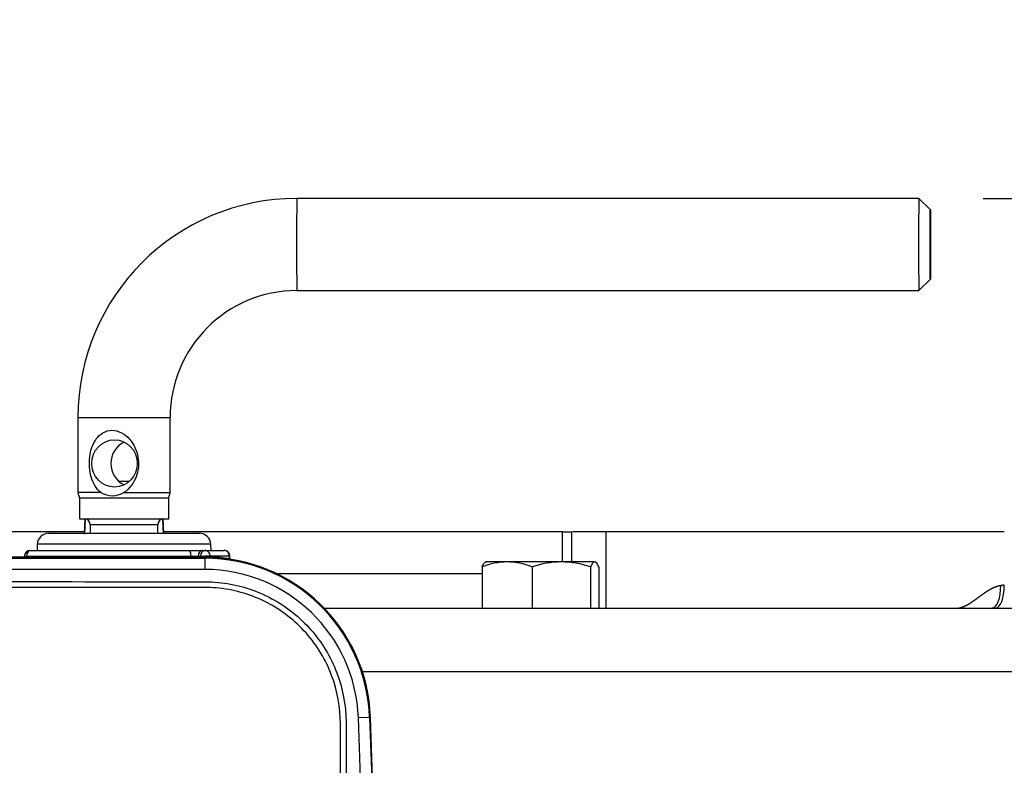
# Paper-space layout 'Sheet1' of a CAD drawing. Units: millimetres. Extents: x 0 to 4158, y 0 to 2940.
# Drawn here: x 974 to 1145, y 2322 to 2451 of the extents above; entities that cross this region are included whole.
import ezdxf
from ezdxf.enums import TextEntityAlignment as Align

# ---------------------------------------------------------------- set-up
doc = ezdxf.new("R2010")
doc.units = ezdxf.units.MM
doc.header["$LTSCALE"] = 7.000007
for name, color, linetype in [('Default', 7, 'Continuous'), ('hidden', 7, 'Continuous'), ('tangent', 7, 'Continuous'), ('TSH-1', 7, 'Continuous'), ('visible', 7, 'Continuous')]:
    doc.layers.add(name, color=color, linetype=linetype)
doc.styles.add('SEACAD_Arial', font='arial.ttf')
doc.dimstyles.new('ISO-InstDr', dxfattribs={"dimtxt": 22.400022, "dimasz": 31.360031, "dimexe": 11.200011, "dimexo": 11.200011, "dimgap": 5.600006, "dimtad": 1, "dimdec": 0, "dimzin": 0, "dimdsep": 46, "dimtxsty": 'SEACAD_Arial', "dimblk1": '_SE_FILLED', "dimblk2": '_SE_FILLED', "dimsah": 1, "dimcen": 11.200011, "dimadec": 0, "dimazin": 0, "dimtfac": 0.5, "dimtofl": 0, "dimtmove": 0, "dimatfit": 3, "dimfxl": 1, "dimtzin": 0, "dimarcsym": 0})

# ---------------------------------------------------------------- blocks, each defined once
blk = doc.blocks.new('SE3')
at = {"layer": 'hidden', "color": 7, "linetype": 'Continuous'}
for p, q in [((1017.93, 2355.19), (1054.09, 2355.19)), ((1033.29, 2338.19), (1208.85, 2338.19))]:
    blk.add_line(p, q, dxfattribs=at)
at = {"layer": 'tangent', "color": 7, "linetype": 'Continuous'}
for p, q in [((983.92, 2382.29), (999.92, 2382.29)), ((985.19, 2364.69), (985.08, 2362.02)), ((986.03, 2363.69), (997.81, 2363.69)), ((1068.04, 2357.19), (1068.04, 2362.44)), ((1075.55, 2362.44), (1075.55, 2349.19)), ((1006.99, 2360.26), (976.86, 2360.26)), ((1005.92, 2358), (942.01, 2358)), ((942.01, 2357.84), (1005.92, 2357.84)), ((974.63, 2358.19), (975.01, 2358.19)), ((975.01, 2358.19), (1003.57, 2358.19)), ((1003.57, 2358.19), (1004.79, 2358.19)), ((1004.79, 2358.19), (1005.17, 2358.19)), ((1005.17, 2358.19), (1005.94, 2358.19)), ((1005.92, 2357.84), (1005.92, 2358)), ((1005.92, 2358), (1005.92, 2358)), ((1005.92, 2357.84), (1005.92, 2355.89)), ((1006.86, 2358.19), (1005.94, 2358.19)), ((1006.86, 2358.19), (1006.86, 2358.13)), ((1010.22, 2358.19), (1006.86, 2358.19)), ((1010.22, 2357.72), (1010.22, 2358.19)), ((1010.22, 2358.19), (1010.31, 2358.19)), ((1005.92, 2355.89), (942.01, 2355.89)), ((1034.55, 2330.19), (1032.61, 2330.13)), ((1034.05, 2288.85), (1032.61, 2330.13)), ((1034.55, 2330.19), (1034.72, 2330.2)), ((1034.55, 2330.19), (1036, 2288.92)), ((1036.15, 2289.05), (1034.72, 2330.2)), ((1034.72, 2330.2), (1034.72, 2330.2))]:
    blk.add_line(p, q, dxfattribs=at)
for centre, radius, start, end in [((1005.92, 2329.19), 28.65, 2, 90), ((1005.94, 2350.9), 7.29, 82.7406, 89.9897), ((1005.02, 2329.19), 29, 79.68, 86.3615), ((1007.49, 2350.24), 7.97, 69.2129, 69.9544), ((1005.92, 2329.19), 26.7, 2, 90), ((1144.77, 2347.57), 5.57, 90.0497, 96.3566), ((894.79, 2275.61), 80.2, 345.2716, 62.8499)]:
    blk.add_arc(centre, radius, start, end, dxfattribs=at)
for centre, major_axis, ratio, start_param, end_param in [((1021.92, 2412.29), (0, 8), 0.00426, 0, 3.141593), ((974.38, 2358.19), (0, -1), 0.626546, 1.379847, 1.570796), ((975.63, 2358.19), (0, 1), 0.626546, 0, 1.570796), ((1003.14, 2358.19), (0, -1), 0.431383, 1.570796, 3.141593), ((1004, 2358.19), (0, -1), 0.431383, 4.712389, 4.903339), ((1004, 2358.19), (0, -1), 0.78736, 1.379847, 1.570796), ((1005.58, 2358.19), (0, -1), 0.78736, 3.141593, 4.712389), ((1004.38, 2358.19), (0, -1), 0.78736, 1.379847, 1.570796), ((1005.96, 2358.19), (0, -1), 0.78736, 3.141593, 4.712389), ((1005.92, 2358.19), (0, -1), 0.016884, 1.378601, 1.570796), ((1005.96, 2358.19), (0, -1), 0.903298, 1.570796, 3.141593), ((1007.77, 2358.13), (-0.063, -0.998), 0.902962, 4.769745, 4.918415), ((1009.31, 2358.19), (0, -1), 0.903298, 1.570796, 3.141593), ((1011.12, 2357.72), (-0.179, -0.984), 0.900555, 4.874926, 4.918341), ((1143.25, 2353.14), (0, -3.95), 0.382683, 0, 1.570796)]:
    blk.add_ellipse(centre, major_axis=major_axis, ratio=ratio, start_param=start_param, end_param=end_param, dxfattribs=at)
for points, degree, knots in [([(854.39, 2356.06), (859.69, 2358.58), (865.18, 2360.56), (873.66, 2362.72), (876.55, 2363.3), (882.32, 2364.18), (885.22, 2364.48), (893.9, 2364.95), (899.69, 2364.7), (911.3, 2363.06), (916.98, 2361.67), (925.21, 2358.79), (927.92, 2357.7), (931.25, 2356.15), (931.91, 2355.84), (933.27, 2355.3), (933.97, 2355.06), (936.06, 2354.43), (937.48, 2354.13), (939.64, 2353.87), (940.36, 2353.81), (941.82, 2353.76), (942.56, 2353.77), (944.76, 2353.77), (949.17, 2353.77), (965.32, 2353.77), (980, 2353.77), (994.68, 2353.76), (999.09, 2353.76), (1003.49, 2353.76), (1005.7, 2353.76), (1006.43, 2353.77), (1007.89, 2353.69), (1008.62, 2353.62), (1010.79, 2353.32), (1012.22, 2352.98), (1014.98, 2352.07), (1016.31, 2351.5), (1018.87, 2350.11), (1020.1, 2349.3), (1022.37, 2347.49), (1023.42, 2346.49), (1025.34, 2344.3), (1026.21, 2343.11), (1027.7, 2340.63), (1028.34, 2339.32), (1029.9, 2335.23), (1030.45, 2332.36), (1030.49, 2327.96), (1030.48, 2326.49), (1030.48, 2323.55), (1030.48, 2319.15), (1030.48, 2303), (1030.48, 2282.44), (1030.48, 2264.82), (1030.48, 2258.22), (1030.48, 2257.48), (1030.48, 2256.01), (1030.49, 2255.28), (1030.43, 2253.08), (1030.26, 2251.63), (1029.37, 2247.34), (1028.28, 2244.63), (1025.17, 2239.66), (1023.22, 2237.51), (1018.56, 2233.92), (1015.98, 2232.59), (1011.78, 2231.28), (1010.36, 2230.98), (1008.21, 2230.71), (1007.48, 2230.65), (1006.02, 2230.6), (1005.28, 2230.61), (1001.61, 2230.61), (998.68, 2230.61), (994.27, 2230.61), (992.8, 2230.65), (989.9, 2230.41), (988.47, 2230.17), (985.65, 2229.44), (984.26, 2228.94), (981.61, 2227.74), (980.34, 2227.03), (977.92, 2225.38), (976.72, 2224.52), (974.32, 2222.84), (970.71, 2220.31), (962.29, 2214.42), (953.87, 2208.52), (947.85, 2204.31), (945.44, 2202.62), (944.25, 2201.77), (940.6, 2199.31), (938.08, 2197.78), (930.37, 2193.61), (925.02, 2191.37), (913.94, 2187.93), (908.15, 2186.73), (896.59, 2185.51), (890.8, 2185.46), (882.09, 2186.23), (879.17, 2186.63), (873.44, 2187.72), (870.61, 2188.39), (862.28, 2190.83), (856.9, 2192.97), (850.41, 2196.34), (849.13, 2197.06), (846.53, 2198.41), (845.21, 2199.06), (841.23, 2200.9), (838.52, 2202), (834.38, 2203.47), (832.98, 2203.91), (830.2, 2204.82), (828.82, 2205.32), (824.75, 2206.94), (822.1, 2208.17), (816.94, 2210.95), (814.45, 2212.5), (809.69, 2215.84), (807.43, 2217.64), (803.1, 2221.5), (801.05, 2223.56), (797.17, 2227.95), (795.36, 2230.25), (790.39, 2237.4), (787.66, 2242.52), (785.51, 2247.99)], 3, [0, 0, 0, 0, 0.03125, 0.03125, 0.046875, 0.046875, 0.0625, 0.0625, 0.09375, 0.09375, 0.125, 0.125, 0.140625, 0.140625, 0.144531, 0.144531, 0.148438, 0.148438, 0.15625, 0.15625, 0.160156, 0.160156, 0.164063, 0.164063, 0.171875, 0.1875, 0.25, 0.25, 0.265625, 0.273438, 0.273438, 0.277344, 0.277344, 0.28125, 0.28125, 0.289063, 0.289063, 0.296875, 0.296875, 0.304688, 0.304688, 0.3125, 0.3125, 0.320313, 0.320313, 0.328125, 0.328125, 0.34375, 0.34375, 0.351563, 0.351563, 0.359375, 0.375, 0.4375, 0.46875, 0.46875, 0.472656, 0.472656, 0.476563, 0.476563, 0.484375, 0.484375, 0.5, 0.5, 0.515625, 0.515625, 0.53125, 0.53125, 0.539063, 0.539063, 0.542969, 0.542969, 0.546875, 0.546875, 0.5625, 0.5625, 0.570313, 0.570313, 0.578125, 0.578125, 0.585938, 0.585938, 0.59375, 0.59375, 0.601563, 0.601563, 0.609375, 0.625, 0.65625, 0.664063, 0.664063, 0.671875, 0.671875, 0.6875, 0.6875, 0.71875, 0.71875, 0.75, 0.75, 0.78125, 0.78125, 0.796875, 0.796875, 0.8125, 0.8125, 0.84375, 0.84375, 0.851562, 0.851562, 0.859375, 0.859375, 0.875, 0.875, 0.882812, 0.882812, 0.890625, 0.890625, 0.90625, 0.90625, 0.921875, 0.921875, 0.9375, 0.9375, 0.953125, 0.953125, 0.96875, 0.96875, 1, 1, 1, 1]), ([(786.44, 2248.35), (788.57, 2242.93), (791.28, 2237.87), (796.21, 2230.79), (798, 2228.51), (801.86, 2224.16), (803.9, 2222.13), (808.19, 2218.31), (810.44, 2216.53), (815.16, 2213.23), (817.63, 2211.71), (822.76, 2208.96), (825.4, 2207.74), (829.47, 2206.15), (830.84, 2205.66), (833.6, 2204.76), (834.99, 2204.32), (839.1, 2202.85), (841.79, 2201.74), (845.75, 2199.91), (847.05, 2199.27), (849.63, 2197.92), (850.9, 2197.21), (857.34, 2193.88), (862.67, 2191.75), (870.92, 2189.35), (873.72, 2188.68), (879.41, 2187.61), (882.3, 2187.21), (890.93, 2186.46), (896.66, 2186.51), (908.12, 2187.74), (913.86, 2188.94), (924.83, 2192.37), (930.12, 2194.6), (937.75, 2198.75), (940.25, 2200.27), (943.86, 2202.72), (945.05, 2203.57), (947.43, 2205.23), (953.39, 2209.41), (959.35, 2213.58), (966.5, 2218.59), (968.89, 2220.26), (973.65, 2223.6), (976.03, 2225.28), (980.81, 2228.59), (983.44, 2229.82), (987.64, 2231.01), (989.06, 2231.29), (991.22, 2231.53), (991.94, 2231.58), (993.39, 2231.62), (994.12, 2231.61), (997.76, 2231.61), (1000.67, 2231.61), (1005.03, 2231.61), (1006.49, 2231.58), (1009.36, 2231.83), (1010.78, 2232.08), (1013.56, 2232.85), (1014.93, 2233.36), (1017.51, 2234.62), (1018.74, 2235.36), (1022.24, 2237.95), (1024.22, 2240.06), (1027.34, 2244.96), (1028.43, 2247.64), (1029.3, 2251.91), (1029.45, 2253.36), (1029.5, 2256.27), (1029.48, 2257.72), (1029.48, 2265), (1029.48, 2282.46), (1029.48, 2299.92), (1029.48, 2317.38), (1029.48, 2323.2), (1029.48, 2331.93), (1028.99, 2334.78), (1027.46, 2338.85), (1026.83, 2340.14), (1025.35, 2342.6), (1024.48, 2343.78), (1022.56, 2345.93), (1021.51, 2346.91), (1019.24, 2348.68), (1018.01, 2349.47), (1015.45, 2350.79), (1014.12, 2351.33), (1011.36, 2352.17), (1009.93, 2352.46), (1007.04, 2352.78), (1005.58, 2352.76), (1002.67, 2352.76), (998.31, 2352.76), (982.3, 2352.77), (967.75, 2352.77), (953.2, 2352.77), (948.84, 2352.77), (944.47, 2352.77), (942.29, 2352.77), (941.56, 2352.76), (940.12, 2352.83), (939.4, 2352.89), (937.26, 2353.16), (935.86, 2353.45), (933.09, 2354.27), (931.73, 2354.82), (927.78, 2356.67), (925.1, 2357.76), (916.94, 2360.64), (911.32, 2362.03), (899.82, 2363.69), (894.08, 2363.94), (885.48, 2363.5), (882.61, 2363.21), (876.88, 2362.35), (874.02, 2361.77), (865.57, 2359.64), (860.08, 2357.66), (854.82, 2355.15)], 3, [0, 0, 0, 0, 0.03125, 0.03125, 0.046875, 0.046875, 0.0625, 0.0625, 0.078125, 0.078125, 0.09375, 0.09375, 0.109375, 0.109375, 0.117187, 0.117187, 0.125, 0.125, 0.140625, 0.140625, 0.148437, 0.148437, 0.15625, 0.15625, 0.1875, 0.1875, 0.203125, 0.203125, 0.21875, 0.21875, 0.25, 0.25, 0.28125, 0.28125, 0.3125, 0.3125, 0.328125, 0.328125, 0.335937, 0.335937, 0.34375, 0.375, 0.375, 0.390625, 0.390625, 0.40625, 0.40625, 0.421875, 0.421875, 0.429687, 0.429687, 0.433594, 0.433594, 0.4375, 0.4375, 0.453125, 0.453125, 0.460937, 0.460937, 0.46875, 0.46875, 0.476562, 0.476562, 0.484375, 0.484375, 0.5, 0.5, 0.515625, 0.515625, 0.523437, 0.523437, 0.53125, 0.53125, 0.5625, 0.625, 0.625, 0.65625, 0.65625, 0.671875, 0.671875, 0.679687, 0.679687, 0.6875, 0.6875, 0.695312, 0.695312, 0.703125, 0.703125, 0.710937, 0.710937, 0.71875, 0.71875, 0.726562, 0.726562, 0.734375, 0.75, 0.8125, 0.8125, 0.828125, 0.835937, 0.835937, 0.839844, 0.839844, 0.84375, 0.84375, 0.851562, 0.851562, 0.859375, 0.859375, 0.875, 0.875, 0.90625, 0.90625, 0.9375, 0.9375, 0.953125, 0.953125, 0.96875, 0.96875, 1, 1, 1, 1]), ([(1136.82, 2349.19), (1136.9, 2349.19), (1137.05, 2349.23), (1137.16, 2349.25), (1137.28, 2349.29), (1137.5, 2349.35), (1137.74, 2349.46), (1138.16, 2349.64), (1138.66, 2349.94), (1139.06, 2350.18), (1139.57, 2350.54), (1139.84, 2350.73), (1140.49, 2351.2), (1141.07, 2351.63), (1141.4, 2351.86), (1141.91, 2352.21), (1142.32, 2352.44), (1142.81, 2352.72), (1143.24, 2352.88), (1143.71, 2353.06), (1144.15, 2353.11)], 2, [0, 0, 0, 0.03125, 0.03125, 0.0625, 0.0625, 0.125, 0.125, 0.25, 0.25, 0.375, 0.375, 0.5, 0.5, 0.625, 0.625, 0.75, 0.75, 0.875, 0.875, 1, 1, 1])]:
    blk.add_open_spline(points, degree=degree, knots=knots, dxfattribs=at)
blk.add_open_spline([(998.77, 2362.19), (998.73, 2363.03), (998.69, 2363.86), (998.66, 2364.69)], degree=3, dxfattribs=at)
at = {"layer": 'visible', "color": 7, "linetype": 'Continuous'}
for p, q in [((1129.92, 2420.29), (1021.92, 2420.29)), ((1131.92, 2418.29), (1129.92, 2420.29)), ((1129.92, 2404.29), (1131.92, 2406.29)), ((1021.92, 2404.29), (1129.92, 2404.29)), ((983.92, 2382.29), (983.92, 2369.23)), ((999.92, 2369.23), (999.92, 2382.29)), ((991, 2371.19), (992.85, 2371.19)), ((987.88, 2369.23), (983.92, 2369.23)), ((983.92, 2369.23), (984.17, 2368.29)), ((999.67, 2368.29), (984.17, 2368.29)), ((984.17, 2368.29), (984.17, 2364.69)), ((991.91, 2369.23), (999.92, 2369.23)), ((999.67, 2368.29), (999.92, 2369.23)), ((999.67, 2364.69), (999.67, 2368.29)), ((984.17, 2364.69), (999.67, 2364.69)), ((985.12, 2364.68), (985.01, 2362.04)), ((998.82, 2362.19), (998.71, 2364.68)), ((986.03, 2363.69), (986.03, 2362.19)), ((997.81, 2362.19), (997.81, 2363.69)), ((985.03, 2362.44), (956.58, 2362.44)), ((978.86, 2362.19), (1004.99, 2362.19)), ((1068.04, 2362.44), (998.83, 2362.44)), ((1068.04, 2362.44), (1069.67, 2362.44)), ((1069.67, 2357.19), (1069.67, 2362.44)), ((1075.55, 2362.44), (1069.85, 2362.44)), ((1144.76, 2362.44), (1075.55, 2362.44)), ((976.86, 2360.26), (976.82, 2359.19)), ((1007.03, 2359.19), (1006.99, 2360.26)), ((1005.92, 2358), (942.01, 2358)), ((975.63, 2359.19), (1003.14, 2359.19)), ((1003.14, 2359.19), (1005.58, 2359.19)), ((1005.58, 2359.19), (1005.96, 2359.19)), ((1005.96, 2359.19), (1009.31, 2359.19)), ((1010.31, 2357.69), (1010.31, 2358.19)), ((1054.08, 2356.34), (1054.08, 2349.19)), ((1058.43, 2357.19), (1054.71, 2357.19)), ((1067.85, 2357.19), (1058.43, 2357.19)), ((1062.78, 2356.34), (1062.78, 2349.19)), ((1073.63, 2357.19), (1067.85, 2357.19)), ((1072.92, 2356.34), (1072.92, 2349.19)), ((1074.35, 2356.34), (1074.35, 2349.19)), ((1026.66, 2349.19), (1208.85, 2349.19)), ((1036.15, 2289.05), (1034.72, 2330.2))]:
    blk.add_line(p, q, dxfattribs=at)
for centre, radius, start, end in [((1021.92, 2382.29), 38, 90.0002, 180.0002), ((1021.92, 2382.29), 22, 90.0004, 180.0004), ((989.89, 2372.7), 4.02, 239.8469, 300.1531), ((985.03, 2363.69), 1, 0, 90), ((998.81, 2363.69), 1, 90, 180), ((978.86, 2360.19), 2, 90, 178), ((1004.99, 2360.19), 2, 2, 90), ((973.63, 2358.19), 1, 349.0594, 0), ((975.63, 2358.19), 1, 90, 180), ((1005.92, 2329.19), 28.81, 2, 90), ((1009.31, 2358.19), 1, 0, 90), ((1058.59, 2344.78), 12.41, 90.7476, 111.3204), ((1058.23, 2344.59), 12.61, 68.8382, 89.0939), ((1068.06, 2340.38), 16.81, 90.7169, 108.2947), ((1067.68, 2340.61), 16.58, 71.583, 89.4054)]:
    blk.add_arc(centre, radius, start, end, dxfattribs=at)
for centre, major_axis, ratio, start_param, end_param in [((1129.92, 2412.29), (0, 8), 0.00426, 0, 3.141593), ((993.59, 2374.29), (0, 4.1), 0.964815, 0.434998, 2.706595), ((1142.66, 2353.11), (0, 3.91), 0.382683, 3.141593, 4.712389)]:
    blk.add_ellipse(centre, major_axis=major_axis, ratio=ratio, start_param=start_param, end_param=end_param, dxfattribs=at)
for centre, major_axis, ratio in [((1131.92, 2412.29), (0, -6), 0.00426), ((990.26, 2374.29), (0, 4.1), 0.964815)]:
    blk.add_ellipse(centre, major_axis=major_axis, ratio=ratio, dxfattribs=at)
for points, knots in [([(987.88, 2369.23), (987.03, 2369.89), (986.51, 2370.89), (985.91, 2373.05), (985.83, 2374.27), (986.11, 2376.57), (986.48, 2377.67), (987.72, 2379.4), (988.68, 2380.05), (990.4, 2380.05), (990.97, 2379.89), (992.01, 2379.34), (992.47, 2378.96), (993.64, 2377.65), (994.14, 2376.55), (994.54, 2374.27), (994.43, 2373.05), (993.59, 2370.88), (992.89, 2369.89), (991.91, 2369.23)], [0, 0, 0, 0, 0.125, 0.125, 0.25, 0.25, 0.375, 0.375, 0.5, 0.5, 0.5625, 0.5625, 0.625, 0.625, 0.75, 0.75, 0.875, 0.875, 1, 1, 1, 1]), ([(1054.08, 2356.34), (1054.2, 2356.6), (1054.31, 2356.82), (1054.55, 2357.11), (1054.67, 2357.19), (1054.79, 2357.19)], [0, 0, 0, 0, 0.5, 0.5, 1, 1, 1, 1]), ([(1073.63, 2357.19), (1073.57, 2357.19), (1073.51, 2357.17), (1073.39, 2357.1), (1073.33, 2357.04), (1073.15, 2356.82), (1073.03, 2356.6), (1072.92, 2356.34)], [0, 0, 0, 0, 0.25, 0.25, 0.5, 0.5, 1, 1, 1, 1]), ([(1074.35, 2356.34), (1074.23, 2356.6), (1074.11, 2356.82), (1073.87, 2357.11), (1073.75, 2357.19), (1073.63, 2357.19)], [0, 0, 0, 0, 0.5, 0.5, 1, 1, 1, 1])]:
    blk.add_open_spline(points, degree=3, knots=knots, dxfattribs=at)
blk = doc.blocks.new('DMBLK5564')
at = {"layer": 'Default', "linetype": 'Continuous'}
for points in [[(1680.16, 2388.93), (1674.94, 2420.29), (1669.71, 2388.93)], [(1680.16, 2306.55), (1669.71, 2306.55), (1674.94, 2275.19)]]:
    blk.add_hatch(color=7, dxfattribs=at).paths.add_polyline_path(points)
at = {"layer": 'Default', "color": 7, "linetype": 'Continuous'}
for p, q in [((1141.12, 2420.29), (1686.14, 2420.29)), ((1674.94, 2420.29), (1674.94, 2275.19)), ((948.92, 2275.19), (1686.14, 2275.19))]:
    blk.add_line(p, q, dxfattribs=at)
at = {"layer": 'Default', "color": 7, "linetype": 'Continuous', "style": 'SEACAD_Arial'}
for s, p in [(')', (1646.94, 2395.22)), ('5.71"', (1646.94, 2311.47)), ('145', (1620.06, 2311.47)), ('(', (1646.94, 2290.04))]:
    blk.add_text(s, height=22.4, rotation=90, dxfattribs=at).set_placement(p, align=Align.TOP_LEFT)
blk = doc.blocks.new('_SE_FILLED')
at = {"color": 0}
blk.add_line((0, 0), (-1, 0), dxfattribs=at)
blk.add_solid([(0, 0), (-1, -0.1665), (-1, 0.1665), (0, 0)], dxfattribs=at)
blk = doc.blocks.new('DMBLK5565')
at = {"layer": 'Default', "linetype": 'Continuous'}
for points in [[(1680.16, 2306.55), (1669.71, 2306.55), (1674.94, 2275.19)], [(1680.16, 2168.83), (1674.94, 2200.19), (1669.71, 2168.83)]]:
    blk.add_hatch(color=7, dxfattribs=at).paths.add_polyline_path(points)
at = {"layer": 'Default', "color": 7, "linetype": 'Continuous'}
for p, q in [((1674.94, 2337.91), (1674.94, 2275.19)), ((948.92, 2275.19), (1686.14, 2275.19)), ((1116.12, 2200.19), (1686.14, 2200.19)), ((1674.94, 2200.19), (1674.94, 2056.54))]:
    blk.add_line(p, q, dxfattribs=at)
at = {"layer": 'Default', "color": 7, "linetype": 'Continuous', "style": 'SEACAD_Arial'}
for s, p in [(')', (1646.94, 2169.57)), ('2.95"', (1646.94, 2085.81)), ('75', (1620.06, 2085.81)), ('(', (1646.94, 2064.38))]:
    blk.add_text(s, height=22.4, rotation=90, dxfattribs=at).set_placement(p, align=Align.TOP_LEFT)
blk = doc.blocks.new('DMBLK5566')
at = {"layer": 'Default', "linetype": 'Continuous'}
for points in [[(924.28, 2704.94), (892.92, 2699.71), (924.28, 2694.48)], [(1303.42, 2704.94), (1303.42, 2694.48), (1334.78, 2699.71)]]:
    blk.add_hatch(color=7, dxfattribs=at).paths.add_polyline_path(points)
at = {"layer": 'Default', "color": 7, "linetype": 'Continuous'}
for p, q in [((892.92, 2331.19), (892.92, 2710.91)), ((1334.78, 2255), (1334.78, 2710.91)), ((892.92, 2699.71), (1334.78, 2699.71))]:
    blk.add_line(p, q, dxfattribs=at)
at = {"layer": 'Default', "color": 7, "linetype": 'Continuous', "style": 'SEACAD_Arial'}
for s, p in [('442', (1068.81, 2754.59)), ('(', (1047.38, 2727.71)), (')', (1170.1, 2727.71)), ('17.40"', (1068.81, 2727.71))]:
    blk.add_text(s, height=22.4, dxfattribs=at).set_placement(p, align=Align.TOP_LEFT)
blk = doc.blocks.new('DMBLK5569')
at = {"layer": 'Default', "linetype": 'Continuous'}
for points in [[(924.28, 2608.7), (892.92, 2603.48), (924.28, 2598.25)], [(1254.17, 2608.7), (1254.17, 2598.25), (1285.53, 2603.48)]]:
    blk.add_hatch(color=7, dxfattribs=at).paths.add_polyline_path(points)
at = {"layer": 'Default', "color": 7, "linetype": 'Continuous'}
for p, q in [((892.92, 2331.19), (892.92, 2614.68)), ((1285.53, 2242.45), (1285.53, 2614.68)), ((1285.53, 2603.48), (892.92, 2603.48))]:
    blk.add_line(p, q, dxfattribs=at)
at = {"layer": 'Default', "color": 7, "linetype": 'Continuous', "style": 'SEACAD_Arial'}
for s, p in [('393', (1044.19, 2658.36)), ('(', (1022.76, 2631.48)), (')', (1145.47, 2631.48)), ('15.46"', (1044.19, 2631.48))]:
    blk.add_text(s, height=22.4, dxfattribs=at).set_placement(p, align=Align.TOP_LEFT)

psp = doc.layouts.new('Sheet1')

# ---------------------------------------------------------------- block references
at = {"layer": 'TSH-1'}
psp.add_blockref('SE3', (0, 0), dxfattribs=at)

# ---------------------------------------------------------------- dimensions: what is measured, and where the dimension line sits
at = {"layer": 'Default', "color": 7, "linetype": 'Continuous'}
for base, p1, p2, picture, middle in [((1334.78, 2699.71), (892.92, 2275.19), (1334.78, 2243.8), 'DMBLK5566', (1113.85, 2699.71)), ((892.92, 2603.48), (1285.53, 2231.25), (892.92, 2275.19), 'DMBLK5569', (1089.23, 2603.48))]:
    dim = psp.add_linear_dim(base=base, p1=p1, p2=p2, text='\\A1;<>', dimstyle='ISO-InstDr', override={"dimpost": '\\X'}, dxfattribs=at)
    dim.commit()
    dim.dimension.update_dxf_attribs({"geometry": picture, "text_midpoint": middle, "dimtype": 160})
for base, p1, p2, picture, middle in [((1674.94, 2275.19), (1129.92, 2420.29), (892.92, 2275.19), 'DMBLK5564', (1674.94, 2347.74)), ((1674.94, 2200.19), (892.92, 2275.19), (1104.92, 2200.19), 'DMBLK5565', (1674.94, 2187.63))]:
    dim = psp.add_linear_dim(base=base, p1=p1, p2=p2, angle=90, text='\\A1;<>', dimstyle='ISO-InstDr', override={"dimpost": '\\X'}, dxfattribs=at)
    dim.commit()
    dim.dimension.update_dxf_attribs({"geometry": picture, "text_midpoint": middle, "dimtype": 160})

doc.saveas('drawing.dxf')
